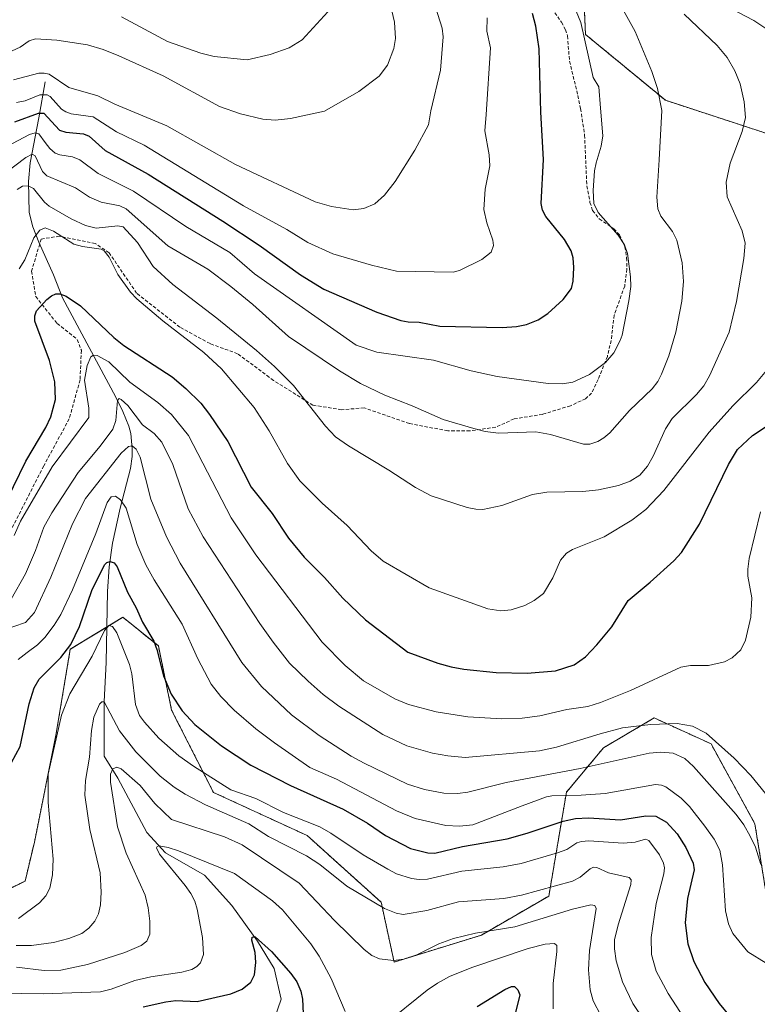
# Model space of a CAD drawing. Units: metres. Extents: x 647685 to 651131, y 4762412 to 4764800.
# Drawn here: x 648531 to 648749, y 4763832 to 4764123 of the extents above; entities that cross this region are included whole.
import ezdxf

# ---------------------------------------------------------------- set-up
doc = ezdxf.new("R2010")
doc.units = ezdxf.units.M
doc.header["$MEASUREMENT"] = 0
doc.linetypes.add('TRAZOS', pattern=[0.75, 0.5, -0.25])
doc.linetypes.add('TRAZOSX2', pattern=[1.5, 1, -0.5])
for name, color, linetype, lineweight in [('Arbolado forestal', 92, 'TRAZOS', 0), ('Arbolado forestal CxS', 92, 'Continuous', 0), ('Corriente natural lineal', 142, 'Continuous', 13), ('Curva de nivel maestra', 36, 'Continuous', 30), ('Curva de nivel normal', 36, 'Continuous', 0), ('Pastizal CxS', 92, 'Continuous', 0), ('Senda', 19, 'TRAZOSX2', 0)]:
    doc.layers.add(name, color=color, linetype=linetype, lineweight=lineweight)

# ---------------------------------------------------------------- blocks, each defined once
blk = doc.blocks.new('*U151')
at = {"layer": 'Arbolado forestal CxS', "color": 92, "linetype": 'Continuous', "lineweight": 0}
for points in [[(648521.12, 4763862.52, 1023.45), (648532.36, 4763868.02, 1022.33), (648535.11, 4763879.56, 1021.85), (648541.55, 4763911.58, 1019.99), (648545.7, 4763936.51, 1024.41), (648561.25, 4763945.99, 1021.48), (648571.74, 4763937.48, 1024.97), (648575.63, 4763918.56, 1023.49), (648587.99, 4763894.23, 1017.4), (648615.71, 4763881.45, 1017.73), (648637.54, 4763861.76, 1015.17), (648641.38, 4763844.1, 1009.78), (648667.16, 4763852.05, 1009.31), (648687.08, 4763863.59, 1013.5), (648692.29, 4763894.29, 1030.12), (648703.25, 4763907.41, 1037.31), (648715.5, 4763914.64, 1039.87), (648718.18, 4763916.22, 1040.61), (648735, 4763908.58, 1039.13), (648747.97, 4763884.92, 1036.1), (648752.95, 4763853.96, 1032.23)], [(648751.15, 4764089.03, 1058.38), (648721.54, 4764098.73, 1064.63), (648697.91, 4764118.19, 1069.87), (648696.17, 4764159.39, 1068.89)]]:
    blk.add_polyline3d(points, dxfattribs=at)
blk = doc.blocks.new('*U162')
at = {"layer": 'Curva de nivel normal', "color": 36, "linetype": 'Continuous', "lineweight": 0}
blk.add_polyline3d([(648529.8, 4764098.12, 1080), (648532.4, 4764098.54, 1080), (648536.68, 4764100.34, 1080), (648538.91, 4764100.39, 1080), (648539.79, 4764099.81, 1080), (648543.15, 4764096.1, 1080), (648544.36, 4764095.28, 1080), (648545.94, 4764094.73, 1080), (648552.48, 4764093.82, 1080), (648559.32, 4764089.44, 1080), (648567.55, 4764085.49, 1080), (648596.91, 4764067.55, 1080), (648609.64, 4764060.55, 1080), (648615.88, 4764056.73, 1080), (648623.32, 4764053.4, 1080), (648634.74, 4764049.99, 1080), (648642.06, 4764048.26, 1080), (648658.79, 4764047.97, 1080), (648660.65, 4764048.44, 1080), (648667.3, 4764051.66, 1080), (648670.04, 4764053.88, 1080), (648670.76, 4764055.86, 1080), (648670.58, 4764057.44, 1080), (648668.73, 4764062.53, 1080), (648667.89, 4764066.43, 1080), (648668.24, 4764072.42, 1080), (648669.63, 4764079.41, 1080), (648669.44, 4764082.61, 1080), (648668.18, 4764089.68, 1080), (648668.62, 4764094.56, 1080), (648669.89, 4764114.26, 1080), (648668.8, 4764119.11, 1080), (648668.82, 4764123.13, 1080)], dxfattribs=at)
blk = doc.blocks.new('*U169')
at = {"layer": 'Curva de nivel normal', "color": 36, "linetype": 'Continuous', "lineweight": 0}
blk.add_polyline3d([(648528.51, 4764113.32, 1090), (648530.93, 4764114.38, 1090), (648533.59, 4764116.32, 1090), (648535.39, 4764116.85, 1090), (648541.73, 4764116.51, 1090), (648550.8, 4764115.08, 1090), (648555.38, 4764113.75, 1090), (648560.02, 4764111.91, 1090), (648573.12, 4764105.96, 1090), (648589.8, 4764096.93, 1090), (648596.02, 4764094.76, 1090), (648602.62, 4764093.13, 1090), (648606.2, 4764092.85, 1090), (648610.75, 4764093.38, 1090), (648620.82, 4764095.51, 1090), (648630.92, 4764101.37, 1090), (648636.92, 4764105.81, 1090), (648639.4, 4764109.08, 1090), (648641.29, 4764113.99, 1090), (648641.8, 4764116.99, 1090), (648641.46, 4764121.77, 1090), (648638, 4764136.49, 1090)], dxfattribs=at)
blk = doc.blocks.new('*U183')
at = {"layer": 'Curva de nivel normal', "color": 36, "linetype": 'Continuous', "lineweight": 0}
blk.add_polyline3d([(648528.94, 4764104.81, 1085), (648536.39, 4764106.74, 1085), (648537.98, 4764106.78, 1085), (648539.49, 4764106.4, 1085), (648545.28, 4764102.49, 1085), (648553.81, 4764100.03, 1085), (648558.89, 4764097.57, 1085), (648574.22, 4764091.18, 1085), (648594.48, 4764079.74, 1085), (648618.07, 4764068.68, 1085), (648622.89, 4764067.38, 1085), (648629.28, 4764066.39, 1085), (648632.42, 4764066.76, 1085), (648635.69, 4764068.17, 1085), (648638.56, 4764070.66, 1085), (648641.72, 4764074.71, 1085), (648647.51, 4764083.97, 1085), (648651.58, 4764091.47, 1085), (648652.19, 4764095.59, 1085), (648655.1, 4764107.63, 1085), (648655.88, 4764117.49, 1085), (648655.57, 4764120, 1085), (648653, 4764128.1, 1085)], dxfattribs=at)
blk = doc.blocks.new('*U202')
at = {"layer": 'Curva de nivel normal', "color": 36, "linetype": 'Continuous', "lineweight": 0}
blk.add_polyline3d([(648560.86, 4764123.38, 1095), (648574.46, 4764116.15, 1095), (648584.23, 4764112.63, 1095), (648588.26, 4764111.67, 1095), (648597.93, 4764110.65, 1095), (648604.8, 4764112.3, 1095), (648610.42, 4764114.26, 1095), (648614.25, 4764116.61, 1095), (648621.83, 4764124.83, 1095)], dxfattribs=at)
blk = doc.blocks.new('*U238')
at = {"layer": 'Curva de nivel maestra', "color": 36, "linetype": 'Continuous', "lineweight": 30}
blk.add_polyline3d([(648529.32, 4764092.38, 1075), (648536.35, 4764094.88, 1075), (648537.86, 4764094.9, 1075), (648542.55, 4764089.9, 1075), (648544.37, 4764089.32, 1075), (648549.64, 4764088.79, 1075), (648551.26, 4764088.17, 1075), (648556.02, 4764083.86, 1075), (648568.7, 4764076.89, 1075), (648590.76, 4764063.04, 1075), (648601.5, 4764055.95, 1075), (648613.73, 4764047.16, 1075), (648620.64, 4764042.92, 1075), (648636.25, 4764036.11, 1075), (648643.41, 4764033.66, 1075), (648645.57, 4764033.23, 1075), (648648.79, 4764033.19, 1075), (648654.89, 4764032, 1075), (648673.34, 4764031.61, 1075), (648677.53, 4764031.9, 1075), (648680.52, 4764032.51, 1075), (648683.93, 4764033.83, 1075), (648686.75, 4764035.68, 1075), (648691.34, 4764039.85, 1075), (648693.81, 4764043.09, 1075), (648694.25, 4764045.25, 1075), (648694.47, 4764049.36, 1075), (648694.26, 4764052.22, 1075), (648693.69, 4764054.29, 1075), (648691.76, 4764057.62, 1075), (648686.21, 4764064.37, 1075), (648685.26, 4764066.31, 1075), (648684.81, 4764068.28, 1075), (648685.53, 4764081.21, 1075), (648684.72, 4764095.19, 1075), (648684.25, 4764113.93, 1075), (648683.28, 4764120.65, 1075), (648682.24, 4764124.35, 1075)], dxfattribs=at)
blk = doc.blocks.new('*U240')
at = {"layer": 'Curva de nivel maestra', "color": 36, "linetype": 'Continuous', "lineweight": 30}
blk.add_polyline3d([(648528.36, 4763903.03, 1025), (648530.87, 4763907.76, 1025), (648533.57, 4763920.43, 1025), (648535, 4763925.15, 1025), (648536.47, 4763927.69, 1025), (648542.88, 4763934.05, 1025), (648545.9, 4763937.92, 1025), (648548.45, 4763943.21, 1025), (648552.12, 4763953.84, 1025), (648555.8, 4763961.43, 1025), (648556.53, 4763962.15, 1025), (648557.49, 4763962.4, 1025), (648558.63, 4763962.09, 1025), (648559.54, 4763960.83, 1025), (648562.66, 4763953.36, 1025), (648565.22, 4763948.71, 1025), (648567.04, 4763944.49, 1025), (648570.35, 4763938.88, 1025), (648571.25, 4763936.47, 1025), (648573.2, 4763928.66, 1025), (648575.53, 4763923.2, 1025), (648578.78, 4763918.36, 1025), (648582.54, 4763914.31, 1025), (648590.37, 4763907.97, 1025), (648599.09, 4763902.25, 1025), (648610.76, 4763896.22, 1025), (648626.34, 4763889.25, 1025), (648633.55, 4763885.14, 1025), (648638.86, 4763881.49, 1025), (648646.25, 4763877.69, 1025), (648651.33, 4763876.4, 1025), (648653.44, 4763876.3, 1025), (648661.59, 4763878.22, 1025), (648674.82, 4763880.51, 1025), (648680.72, 4763882.14, 1025), (648691.34, 4763885.76, 1025), (648694.94, 4763886.5, 1025), (648698.78, 4763886.68, 1025), (648708.23, 4763886.1, 1025), (648715.73, 4763887.28, 1025), (648718.7, 4763887.17, 1025), (648721.85, 4763885.44, 1025), (648724.98, 4763881.93, 1025), (648727.51, 4763877.95, 1025), (648729.74, 4763873.29, 1025), (648729.99, 4763871.36, 1025), (648728.09, 4763862.86, 1025), (648727.39, 4763855.66, 1025), (648728.11, 4763849.47, 1025), (648729.92, 4763844.21, 1025), (648733.16, 4763838.09, 1025), (648737.43, 4763831.83, 1025), (648740.67, 4763827.95, 1025)], dxfattribs=at)

msp = doc.modelspace()

# ---------------------------------------------------------------- linework, layer by layer
at = {"layer": 'Arbolado forestal', "color": 92, "linetype": 'TRAZOS', "lineweight": 0}
for points in [[(648696.44, 4764153.14, 1065.63), (648697.91, 4764118.19, 1069.88), (648721.54, 4764098.73, 1064.63), (648751.15, 4764089.03, 1058.38)], [(648752.94, 4763853.96, 1032.23), (648747.97, 4763884.92, 1036.1), (648735, 4763908.58, 1039.13), (648718.18, 4763916.22, 1040.61), (648715.5, 4763914.64, 1039.87), (648703.25, 4763907.41, 1037.31), (648692.29, 4763894.29, 1030.12), (648687.08, 4763863.59, 1013.5), (648667.16, 4763852.05, 1009.31), (648641.38, 4763844.1, 1009.78), (648637.54, 4763861.76, 1015.18), (648615.71, 4763881.45, 1017.73), (648587.99, 4763894.23, 1017.4), (648575.63, 4763918.56, 1023.49), (648571.74, 4763937.48, 1024.97), (648561.25, 4763945.99, 1021.48), (648556.48, 4763943.08, 1020.01), (648545.7, 4763936.51, 1024.41), (648541.55, 4763911.58, 1019.99), (648535.11, 4763879.56, 1021.85), (648532.36, 4763868.02, 1022.33), (648521.12, 4763862.52, 1023.45)]]:
    msp.add_polyline3d(points, dxfattribs=at)
at = {"layer": 'Corriente natural lineal', "color": 142, "linetype": 'Continuous', "lineweight": 13}
msp.add_polyline3d([(648538.29, 4764104.17, 1083.28), (648536.46, 4764093.53, 1073.35), (648533.82, 4764080.28, 1064.46), (648533.32, 4764074.72, 1061.32), (648533.55, 4764065.55, 1056.39), (648534.67, 4764061.37, 1055.55), (648536.4, 4764056.84, 1054.49), (648540.79, 4764047.13, 1052.47), (648543.45, 4764040.34, 1049.82), (648559.17, 4764010.96, 1040.85), (648561.23, 4764006.76, 1038.61), (648563.03, 4764002.44, 1038.08), (648563.55, 4764000.29, 1037.06), (648564.01, 4763995.77, 1035.15), (648563.98, 4763993.48, 1034.33), (648563.5, 4763989.93, 1033.27), (648560.41, 4763978.25, 1029.15), (648558.23, 4763967.85, 1026.57), (648557.23, 4763960.83, 1024.36), (648556.69, 4763953.6, 1021.78), (648556.27, 4763932.6, 1017.44), (648555.76, 4763921.05, 1014.99), (648555.76, 4763904.97, 1012.26), (648559.78, 4763898.44, 1009.09), (648568.32, 4763882.37, 1006.06), (648573.85, 4763876.34, 1004.97), (648585.4, 4763869.81, 1003.38), (648593.44, 4763860.77, 1002.14), (648600.97, 4763850.23, 1000), (648605.99, 4763842.19, 998.7), (648608, 4763833.15, 996.88), (648605.99, 4763827.12, 993.52)], dxfattribs=at)
at = {"layer": 'Curva de nivel maestra', "color": 36, "linetype": 'Continuous', "lineweight": 30}
for points in [[(648525.25, 4763977.16, 1050), (648532.53, 4763992.07, 1050), (648538.44, 4764002.03, 1050), (648539.99, 4764005.21, 1050), (648541.36, 4764010.35, 1050), (648541.18, 4764015.57, 1050), (648539.57, 4764021.83, 1050), (648535.25, 4764033.49, 1050), (648535.21, 4764035, 1050), (648535.77, 4764036.48, 1050), (648538.83, 4764039.85, 1050), (648540.15, 4764040.96, 1050), (648541.44, 4764041.55, 1050), (648542.61, 4764041.5, 1050), (648544.47, 4764040.81, 1050), (648548.7, 4764037.99, 1050), (648558.53, 4764028.62, 1050), (648561.57, 4764026.31, 1050), (648575.79, 4764017.04, 1050), (648579.87, 4764013.59, 1050), (648584.24, 4764009.21, 1050), (648586.88, 4764005.87, 1050), (648592.21, 4763997.92, 1050), (648599.16, 4763984.4, 1050), (648605.32, 4763976.67, 1050), (648610.14, 4763969.34, 1050), (648614.82, 4763963.72, 1050), (648620.83, 4763957.73, 1050), (648626.23, 4763951.63, 1050), (648632.9, 4763945.25, 1050), (648645.44, 4763935.62, 1050), (648654.34, 4763932.44, 1050), (648658.24, 4763931.37, 1050), (648661.95, 4763930.64, 1050), (648671.54, 4763929.67, 1050), (648680.73, 4763929.43, 1050), (648689.05, 4763930.17, 1050), (648694.6, 4763931.94, 1050), (648697.94, 4763934.28, 1050), (648701.29, 4763937.78, 1050), (648705.67, 4763943.18, 1050), (648710.54, 4763950.94, 1050), (648717.06, 4763956.34, 1050), (648723.98, 4763962.64, 1050), (648726.3, 4763965.15, 1050), (648731.64, 4763973.44, 1050), (648740.14, 4763991.11, 1050), (648742.83, 4763995.54, 1050), (648747.28, 4763999.69, 1050), (648754.7, 4764004.59, 1050)], [(648567.24, 4763830.9, 1000), (648573.96, 4763832.36, 1000), (648576.91, 4763832.69, 1000), (648583.15, 4763832.46, 1000), (648593.12, 4763834.74, 1000), (648596.5, 4763836.04, 1000), (648599.03, 4763838.16, 1000), (648600.13, 4763840.27, 1000), (648600.53, 4763843.94, 1000), (648600.31, 4763846.91, 1000), (648599.31, 4763850.52, 1000), (648599.47, 4763851.46, 1000), (648600.29, 4763851.56, 1000), (648605.17, 4763847.24, 1000), (648610.87, 4763840.68, 1000), (648612.6, 4763838.25, 1000), (648613.78, 4763835.5, 1000), (648614.29, 4763833.08, 1000), (648614.94, 4763820.2, 1000)], [(648665.94, 4763830.97, 1000), (648674.07, 4763836.01, 1000), (648676.03, 4763836.85, 1000), (648676.99, 4763836.9, 1000), (648677.92, 4763835.93, 1000), (648678.56, 4763834.41, 1000), (648676.74, 4763827.24, 1000)]]:
    msp.add_polyline3d(points, dxfattribs=at)
at = {"layer": 'Curva de nivel normal', "color": 36, "linetype": 'Continuous', "lineweight": 0}
for points in [[(648526.11, 4764076.9, 1065), (648532.58, 4764081.79, 1065), (648534.41, 4764082.84, 1065), (648535.36, 4764082.35, 1065), (648537.54, 4764077.64, 1065), (648538.79, 4764076.41, 1065), (648547.22, 4764072.83, 1065), (648551.36, 4764070.11, 1065), (648554.86, 4764068.63, 1065), (648560.36, 4764067.51, 1065), (648562.19, 4764066.61, 1065), (648574.52, 4764055.68, 1065), (648586.36, 4764048.8, 1065), (648593.15, 4764043.72, 1065), (648599.66, 4764038.42, 1065), (648610.2, 4764028.95, 1065), (648625.29, 4764018.77, 1065), (648631.44, 4764015.05, 1065), (648638.61, 4764011.63, 1065), (648646.71, 4764008.46, 1065), (648655.89, 4764004.37, 1065), (648664.9, 4764001.7, 1065), (648668.31, 4764000.87, 1065), (648672.26, 4764000.38, 1065), (648683.22, 4764000.78, 1065), (648687.55, 4764000.01, 1065), (648697.28, 4763997.08, 1065), (648699.2, 4763997.15, 1065), (648701.52, 4763997.92, 1065), (648703.33, 4763998.95, 1065), (648705.13, 4764000.47, 1065), (648710.88, 4764007.06, 1065), (648717.62, 4764013.43, 1065), (648719.31, 4764015.62, 1065), (648720.39, 4764017.8, 1065), (648722.5, 4764023.24, 1065), (648724.6, 4764030.17, 1065), (648726.38, 4764039.41, 1065), (648726.86, 4764045.22, 1065), (648726.48, 4764050.7, 1065), (648724.9, 4764057.42, 1065), (648723.66, 4764059.99, 1065), (648720.19, 4764064.45, 1065), (648719.3, 4764066.67, 1065), (648719.01, 4764070.07, 1065), (648719.67, 4764081.15, 1065), (648720.46, 4764095.76, 1065), (648719.23, 4764102.23, 1065), (648717.47, 4764107.25, 1065), (648712.61, 4764119.01, 1065), (648705.65, 4764131.54, 1065)], [(648755.01, 4764117.41, 1055), (648747.66, 4764122.26, 1055), (648738.18, 4764127.28, 1055)], [(648525.32, 4764084.22, 1070), (648533.69, 4764088.6, 1070), (648535.33, 4764089.16, 1070), (648536.44, 4764088.79, 1070), (648538.26, 4764086.29, 1070), (648539.7, 4764084.44, 1070), (648541.25, 4764083.12, 1070), (648542.62, 4764082.57, 1070), (648546.33, 4764082.02, 1070), (648548.5, 4764081.15, 1070), (648553.9, 4764077.1, 1070), (648564.43, 4764071.89, 1070), (648579.86, 4764061.41, 1070), (648592.83, 4764053.73, 1070), (648600.15, 4764047.46, 1070), (648630.12, 4764026.41, 1070), (648636.24, 4764024.31, 1070), (648653, 4764021.96, 1070), (648664.11, 4764018.78, 1070), (648671.86, 4764017.12, 1070), (648686.87, 4764015.03, 1070), (648691.16, 4764014.97, 1070), (648694.18, 4764015.48, 1070), (648699.05, 4764017.75, 1070), (648703.83, 4764021.27, 1070), (648706.33, 4764024.14, 1070), (648708.2, 4764027.79, 1070), (648708.76, 4764029.32, 1070), (648710.69, 4764039.47, 1070), (648711.26, 4764043.75, 1070), (648711.21, 4764046.54, 1070), (648710.36, 4764053.48, 1070), (648709.48, 4764056.02, 1070), (648707.55, 4764058.84, 1070), (648701.65, 4764065.55, 1070), (648700.41, 4764068.26, 1070), (648700.21, 4764072.05, 1070), (648700.62, 4764077.86, 1070), (648701.03, 4764080.24, 1070), (648702.59, 4764085.19, 1070), (648703.04, 4764088.26, 1070), (648702.37, 4764096.36, 1070), (648701.82, 4764102.72, 1070), (648700.2, 4764105.42, 1070), (648696.54, 4764121.73, 1070), (648695.16, 4764125.02, 1070)], [(648530.06, 4764072.39, 1060), (648531.55, 4764073.33, 1060), (648533.24, 4764073.48, 1060), (648534.89, 4764072.66, 1060), (648538.07, 4764068.67, 1060), (648539.47, 4764067.46, 1060), (648545.99, 4764063.75, 1060), (648550.24, 4764061.74, 1060), (648553.31, 4764060.98, 1060), (648559.73, 4764061.62, 1060), (648561.33, 4764061.33, 1060), (648565.54, 4764056.66, 1060), (648570.24, 4764049.65, 1060), (648575.99, 4764044.3, 1060), (648588.98, 4764034.34, 1060), (648600.71, 4764024.82, 1060), (648606.02, 4764020.08, 1060), (648611.68, 4764014.42, 1060), (648621.09, 4764002.39, 1060), (648624.05, 4763999.25, 1060), (648627.86, 4763996.6, 1060), (648639.85, 4763989.41, 1060), (648647.69, 4763984.3, 1060), (648652.3, 4763981.84, 1060), (648662.94, 4763978.39, 1060), (648665.55, 4763977.88, 1060), (648667.61, 4763977.85, 1060), (648673.2, 4763979.01, 1060), (648682.25, 4763982.29, 1060), (648686.52, 4763982.89, 1060), (648697.17, 4763983.14, 1060), (648701.73, 4763983.61, 1060), (648707.64, 4763984.9, 1060), (648711.11, 4763986.23, 1060), (648714, 4763987.98, 1060), (648716.27, 4763990.62, 1060), (648717.93, 4763993.54, 1060), (648721.53, 4764001.63, 1060), (648723.49, 4764004.68, 1060), (648730.72, 4764011.77, 1060), (648732.87, 4764014.32, 1060), (648734.53, 4764017.35, 1060), (648740.37, 4764030.21, 1060), (648742.5, 4764039.24, 1060), (648744.71, 4764051.98, 1060), (648745.05, 4764056.49, 1060), (648744.22, 4764060.2, 1060), (648739.74, 4764070.16, 1060), (648739.46, 4764074.5, 1060), (648740.61, 4764080.16, 1060), (648744.24, 4764089.54, 1060), (648745.17, 4764093.68, 1060), (648744.82, 4764098.31, 1060), (648743.6, 4764103.64, 1060), (648742.05, 4764107.43, 1060), (648739.75, 4764111.33, 1060), (648736.85, 4764114.89, 1060), (648727.11, 4764124.15, 1060)], [(648530.56, 4764048.94, 1055), (648532.26, 4764051.56, 1055), (648534.91, 4764058.1, 1055), (648536.72, 4764060.31, 1055), (648538.29, 4764061.03, 1055), (648540.79, 4764060.01, 1055), (648546.73, 4764056.22, 1055), (648549.35, 4764055.52, 1055), (648554.82, 4764054.72, 1055), (648555.74, 4764054.22, 1055), (648557.15, 4764052.36, 1055), (648559.8, 4764047.25, 1055), (648563.48, 4764042.01, 1055), (648565.34, 4764040.02, 1055), (648573.07, 4764033.54, 1055), (648585.15, 4764024.21, 1055), (648590.35, 4764019.42, 1055), (648600.04, 4764007.94, 1055), (648604.48, 4764001.09, 1055), (648609.92, 4763991.44, 1055), (648613.52, 4763986.29, 1055), (648620.15, 4763979.7, 1055), (648627.46, 4763973.04, 1055), (648634.62, 4763965.61, 1055), (648638.17, 4763962.52, 1055), (648651.72, 4763954.68, 1055), (648669.05, 4763948.49, 1055), (648672.95, 4763947.87, 1055), (648675.92, 4763948.13, 1055), (648680, 4763949.41, 1055), (648682.75, 4763950.92, 1055), (648685.5, 4763952.97, 1055), (648688.22, 4763957.67, 1055), (648690.51, 4763962.82, 1055), (648692.27, 4763964.9, 1055), (648694.03, 4763965.95, 1055), (648703.45, 4763969.75, 1055), (648711.63, 4763974.69, 1055), (648715.77, 4763977.84, 1055), (648721.09, 4763983.42, 1055), (648734.46, 4764000.68, 1055), (648741.4, 4764008.42, 1055), (648748.46, 4764015.35, 1055), (648751.85, 4764019.5, 1055)], [(648749.64, 4763977.17, 1045), (648746.29, 4763963.33, 1045), (648745.83, 4763960.15, 1045), (648745.87, 4763958.07, 1045), (648747.04, 4763951.74, 1045), (648746.8, 4763945.97, 1045), (648745.16, 4763939.18, 1045), (648743.79, 4763936.33, 1045), (648741.27, 4763933.98, 1045), (648739.01, 4763932.77, 1045), (648734.29, 4763931.7, 1045), (648728.91, 4763931.75, 1045), (648726.11, 4763931.18, 1045), (648711.23, 4763924.31, 1045), (648702.32, 4763920.78, 1045), (648698.6, 4763919.62, 1045), (648692.43, 4763918.74, 1045), (648684.42, 4763916.88, 1045), (648679.24, 4763916.15, 1045), (648673.19, 4763915.98, 1045), (648663.16, 4763916.53, 1045), (648653.84, 4763918, 1045), (648645.58, 4763920.19, 1045), (648641.62, 4763921.87, 1045), (648632.38, 4763927.22, 1045), (648626.92, 4763931.76, 1045), (648620.13, 4763938.58, 1045), (648600.5, 4763964.44, 1045), (648593.21, 4763975.34, 1045), (648580.64, 4763999.71, 1045), (648575.59, 4764005.9, 1045), (648571.56, 4764009.41, 1045), (648563.35, 4764015.47, 1045), (648557.06, 4764021.48, 1045), (648553.61, 4764023.3, 1045), (648552.61, 4764023.39, 1045), (648551.74, 4764022.88, 1045), (648550.67, 4764020.37, 1045), (648549.9, 4764015.99, 1045), (648551.23, 4764007.72, 1045), (648551.22, 4764005.03, 1045), (648540.4, 4763990.42, 1045), (648531.03, 4763974.38, 1045), (648529.09, 4763970.14, 1045)], [(648758.9, 4763884.38, 1040), (648746.8, 4763899.23, 1040), (648741.88, 4763904.37, 1040), (648733.56, 4763911.7, 1040), (648729.48, 4763913.75, 1040), (648725.02, 4763914.54, 1040), (648717.07, 4763914.3, 1040), (648708.83, 4763913.26, 1040), (648702.23, 4763911.56, 1040), (648689.39, 4763907.55, 1040), (648684.35, 4763906.48, 1040), (648662.41, 4763904.57, 1040), (648657.29, 4763904.98, 1040), (648652.68, 4763905.81, 1040), (648645.15, 4763908.01, 1040), (648638.03, 4763911.29, 1040), (648625.01, 4763919.71, 1040), (648620.39, 4763923.17, 1040), (648616.02, 4763927.04, 1040), (648610.52, 4763932.44, 1040), (648605.63, 4763938.65, 1040), (648601.66, 4763944.14, 1040), (648584.94, 4763969.72, 1040), (648580.58, 4763978.01, 1040), (648576.03, 4763991.08, 1040), (648572.72, 4763997.72, 1040), (648570.51, 4764000.26, 1040), (648567.04, 4764002.87, 1040), (648562.73, 4764008.51, 1040), (648560.78, 4764010.32, 1040), (648560.14, 4764010.64, 1040), (648559.63, 4764010.06, 1040), (648559.21, 4764004.16, 1040), (648558.25, 4764001.6, 1040), (648554.51, 4763996.54, 1040), (648548.04, 4763988.77, 1040), (648540.22, 4763976.87, 1040), (648537.87, 4763972.62, 1040), (648535.4, 4763965.74, 1040), (648532.45, 4763958.76, 1040), (648528.29, 4763951.27, 1040)], [(648749.67, 4763872.91, 1035), (648748.12, 4763878, 1035), (648746.61, 4763881.29, 1035), (648744.67, 4763884.64, 1035), (648742.39, 4763887.68, 1035), (648729.81, 4763901.9, 1035), (648727.28, 4763904.2, 1035), (648723.81, 4763905.79, 1035), (648720.17, 4763906.15, 1035), (648716.71, 4763905.78, 1035), (648696.39, 4763901.28, 1035), (648674.44, 4763897.17, 1035), (648663.12, 4763894.26, 1035), (648660.07, 4763893.88, 1035), (648656.04, 4763893.98, 1035), (648650.32, 4763895.03, 1035), (648645.34, 4763896.61, 1035), (648632.53, 4763902.81, 1035), (648628.67, 4763904.94, 1035), (648619.2, 4763911, 1035), (648611.04, 4763917.17, 1035), (648602.23, 4763925.48, 1035), (648596.37, 4763932.62, 1035), (648578.17, 4763961.97, 1035), (648574.15, 4763969.71, 1035), (648569.49, 4763980.83, 1035), (648566.33, 4763993.31, 1035), (648565.16, 4763995.66, 1035), (648564.02, 4763996.65, 1035), (648562.94, 4763996.44, 1035), (648560.77, 4763994.47, 1035), (648550.16, 4763981.11, 1035), (648546.36, 4763973.58, 1035), (648539.96, 4763957.77, 1035), (648535.12, 4763947.39, 1035), (648532.44, 4763944.44, 1035), (648525.58, 4763942.08, 1035)], [(648530.36, 4763933.46, 1030), (648532.95, 4763935.52, 1030), (648536.04, 4763937.85, 1030), (648538.2, 4763940.04, 1030), (648540.99, 4763943.6, 1030), (648542.96, 4763946.74, 1030), (648546.35, 4763954.05, 1030), (648553.29, 4763970.72, 1030), (648556.61, 4763979.9, 1030), (648557.79, 4763981.52, 1030), (648559.06, 4763981.77, 1030), (648560.51, 4763980.63, 1030), (648562.17, 4763978.17, 1030), (648565.51, 4763967.47, 1030), (648568.05, 4763961.46, 1030), (648570.52, 4763957.03, 1030), (648578.78, 4763943.9, 1030), (648583.38, 4763933.66, 1030), (648587.31, 4763926.2, 1030), (648590.2, 4763922.56, 1030), (648594.08, 4763918.52, 1030), (648600.5, 4763912.96, 1030), (648606, 4763908.87, 1030), (648616.5, 4763901.61, 1030), (648624.34, 4763898.12, 1030), (648642.1, 4763888.78, 1030), (648647.55, 4763886.48, 1030), (648656.62, 4763884.46, 1030), (648660.72, 4763884.21, 1030), (648664.64, 4763884.64, 1030), (648679.18, 4763890.24, 1030), (648686.41, 4763892.88, 1030), (648687.96, 4763893.16, 1030), (648696.68, 4763893.37, 1030), (648703.75, 4763893.94, 1030), (648718.57, 4763896.55, 1030), (648720.4, 4763896.35, 1030), (648721.67, 4763895.82, 1030), (648726.14, 4763892.56, 1030), (648728.61, 4763890.07, 1030), (648733.19, 4763884.27, 1030), (648735.93, 4763880.41, 1030), (648737.62, 4763877.14, 1030), (648738.42, 4763872.82, 1030), (648739.25, 4763859.19, 1030), (648740.12, 4763855.36, 1030), (648741.46, 4763852.57, 1030), (648745.89, 4763847.14, 1030), (648756.71, 4763840.41, 1030)], [(648530.4, 4763856.98, 1020), (648536.62, 4763861.55, 1020), (648538.45, 4763863.67, 1020), (648539.66, 4763865.94, 1020), (648540.46, 4763869.9, 1020), (648540.63, 4763874.47, 1020), (648539.18, 4763891.28, 1020), (648539.21, 4763899.6, 1020), (648543.16, 4763917.04, 1020), (648545.54, 4763923.36, 1020), (648552.22, 4763934.46, 1020), (648555.83, 4763942.08, 1020), (648557.12, 4763943.49, 1020), (648558.18, 4763943.26, 1020), (648559.46, 4763941.36, 1020), (648563.24, 4763931.97, 1020), (648563.89, 4763929.22, 1020), (648564.96, 4763920.18, 1020), (648566.19, 4763916.92, 1020), (648567.6, 4763914.93, 1020), (648571.9, 4763910.27, 1020), (648577.82, 4763905.02, 1020), (648582.11, 4763901.93, 1020), (648593.1, 4763894.93, 1020), (648600.55, 4763892.4, 1020), (648608.71, 4763888.28, 1020), (648619.44, 4763884.07, 1020), (648622.7, 4763882.2, 1020), (648632.24, 4763875.78, 1020), (648639.5, 4763871.51, 1020), (648642.12, 4763870.14, 1020), (648646.49, 4763868.76, 1020), (648648.78, 4763868.44, 1020), (648651.2, 4763868.59, 1020), (648661.39, 4763870.93, 1020), (648673.58, 4763872.18, 1020), (648678.89, 4763873.26, 1020), (648689.62, 4763876.34, 1020), (648692.39, 4763877.37, 1020), (648695.34, 4763879.27, 1020), (648696.74, 4763879.76, 1020), (648698.93, 4763879.88, 1020), (648709, 4763879.2, 1020), (648712.58, 4763879.51, 1020), (648715.64, 4763880.4, 1020), (648716.61, 4763880.03, 1020), (648719.77, 4763875.77, 1020), (648720.94, 4763873.35, 1020), (648721.22, 4763871.97, 1020), (648721.06, 4763870.18, 1020), (648718.77, 4763861.41, 1020), (648717.34, 4763851.32, 1020), (648717.43, 4763846.37, 1020), (648718.84, 4763841.44, 1020), (648722.3, 4763834.8, 1020), (648727.1, 4763827.5, 1020)], [(648529.74, 4763849.02, 1015), (648534.26, 4763849, 1015), (648540.73, 4763849.88, 1015), (648545.29, 4763851.01, 1015), (648549.08, 4763852.56, 1015), (648551.16, 4763854.06, 1015), (648552.97, 4763856.18, 1015), (648554.04, 4763858.36, 1015), (648554.61, 4763861, 1015), (648554.85, 4763864.78, 1015), (648554.54, 4763870.45, 1015), (648551.49, 4763883.29, 1015), (648550.02, 4763893.36, 1015), (648550.18, 4763897.78, 1015), (648551.43, 4763904.59, 1015), (648551.94, 4763912.53, 1015), (648552.7, 4763916.42, 1015), (648554.37, 4763920.27, 1015), (648555.06, 4763921, 1015), (648555.74, 4763921.02, 1015), (648560.26, 4763912.38, 1015), (648565.12, 4763906.21, 1015), (648572.24, 4763899.06, 1015), (648576.4, 4763895.81, 1015), (648579.68, 4763893.71, 1015), (648585.63, 4763890.58, 1015), (648598.46, 4763884.93, 1015), (648604.25, 4763881.23, 1015), (648615.51, 4763875.51, 1015), (648619.43, 4763872.87, 1015), (648627.36, 4763866.55, 1015), (648638.51, 4763859.9, 1015), (648641.98, 4763858.52, 1015), (648644.01, 4763858.12, 1015), (648651.08, 4763859.34, 1015), (648660.4, 4763861.89, 1015), (648673.77, 4763862.87, 1015), (648679.01, 4763863.89, 1015), (648694.08, 4763868.01, 1015), (648696.38, 4763869.21, 1015), (648699.26, 4763871.64, 1015), (648700.26, 4763872.13, 1015), (648701.26, 4763871.99, 1015), (648704.69, 4763870.43, 1015), (648710.77, 4763869.09, 1015), (648711.42, 4763868.34, 1015), (648711.32, 4763867.04, 1015), (648707.59, 4763855.07, 1015), (648706.53, 4763850.67, 1015), (648706.44, 4763848.01, 1015), (648706.95, 4763844.49, 1015), (648708.84, 4763838.28, 1015), (648711.9, 4763831.83, 1015), (648715.18, 4763827.05, 1015)], [(648529.81, 4763842.55, 1010), (648538.02, 4763841.64, 1010), (648542.88, 4763841.71, 1010), (648550.81, 4763843.39, 1010), (648561.84, 4763846.93, 1010), (648566.62, 4763849, 1010), (648568.37, 4763850.29, 1010), (648569.22, 4763852.3, 1010), (648569.21, 4763856.22, 1010), (648568.76, 4763860.13, 1010), (648567.88, 4763863.81, 1010), (648562.2, 4763876.3, 1010), (648559.68, 4763884.08, 1010), (648557.6, 4763897.27, 1010), (648557.63, 4763899.64, 1010), (648558.24, 4763901.2, 1010), (648559.43, 4763901.72, 1010), (648560.72, 4763901.21, 1010), (648566.35, 4763896.25, 1010), (648570.71, 4763890.97, 1010), (648575.61, 4763886.26, 1010), (648591.27, 4763881.13, 1010), (648596.53, 4763878.72, 1010), (648613.31, 4763867.43, 1010), (648623.73, 4763856.36, 1010), (648632.52, 4763847.78, 1010), (648634.8, 4763846.02, 1010), (648637.1, 4763845, 1010), (648641.16, 4763844.58, 1010), (648644.25, 4763844.92, 1010), (648648.07, 4763846.23, 1010), (648654.56, 4763849.44, 1010), (648658.89, 4763851.05, 1010), (648665.4, 4763852.58, 1010), (648677.06, 4763854.45, 1010), (648694.04, 4763859.69, 1010), (648699.49, 4763861, 1010), (648700.63, 4763860.81, 1010), (648701.06, 4763859.88, 1010), (648700.01, 4763853.16, 1010), (648699.08, 4763847.51, 1010), (648698.81, 4763841.82, 1010), (648699.25, 4763835.88, 1010), (648700.14, 4763832.64, 1010), (648702.43, 4763828.29, 1010)], [(648518.55, 4763834.95, 1005), (648537.73, 4763834.69, 1005), (648554.62, 4763835.31, 1005), (648557.78, 4763836.06, 1005), (648564.76, 4763838.63, 1005), (648569.5, 4763839.72, 1005), (648578.66, 4763841.09, 1005), (648581.6, 4763841.86, 1005), (648583.12, 4763842.74, 1005), (648584.18, 4763843.86, 1005), (648585.04, 4763846.31, 1005), (648584.77, 4763851.39, 1005), (648583.23, 4763859.7, 1005), (648582.51, 4763862.05, 1005), (648581.35, 4763864.34, 1005), (648579.66, 4763866.71, 1005), (648572.03, 4763875.97, 1005), (648571.19, 4763877.81, 1005), (648571.38, 4763878.21, 1005), (648571.97, 4763878.41, 1005), (648574.66, 4763877.94, 1005), (648577.72, 4763876.96, 1005), (648594.26, 4763870.25, 1005), (648605.49, 4763862.16, 1005), (648608.4, 4763859.56, 1005), (648616.75, 4763849.52, 1005), (648619.26, 4763845.83, 1005), (648622.81, 4763839.27, 1005), (648626.94, 4763829.47, 1005)], [(648638.47, 4763825.57, 1005), (648651.1, 4763835.74, 1005), (648654.18, 4763837.89, 1005), (648657.74, 4763839.78, 1005), (648664.33, 4763842.49, 1005), (648680.98, 4763848.13, 1005), (648686.05, 4763849.36, 1005), (648688.8, 4763849.62, 1005), (648689.41, 4763848.95, 1005), (648689.48, 4763847.2, 1005), (648688.32, 4763837.78, 1005), (648688.32, 4763830.26, 1005)]]:
    msp.add_polyline3d(points, dxfattribs=at)
at = {"layer": 'Pastizal CxS', "color": 92, "linetype": 'Continuous', "lineweight": 0}
for points in [[(648696.17, 4764159.39, 1068.89), (648697.91, 4764118.19, 1069.87), (648721.54, 4764098.73, 1064.63), (648751.15, 4764089.03, 1058.38)], [(648696.44, 4764153.14, 1065.63), (648697.91, 4764118.19, 1069.88), (648721.54, 4764098.73, 1064.63), (648751.15, 4764089.03, 1058.38)], [(648752.95, 4763853.96, 1032.23), (648747.97, 4763884.92, 1036.1), (648735, 4763908.58, 1039.13), (648718.18, 4763916.22, 1040.61), (648715.5, 4763914.64, 1039.87), (648703.25, 4763907.41, 1037.31), (648692.29, 4763894.29, 1030.12), (648687.08, 4763863.59, 1013.5), (648667.16, 4763852.05, 1009.31), (648641.38, 4763844.1, 1009.78), (648637.54, 4763861.76, 1015.17), (648615.71, 4763881.45, 1017.73), (648587.99, 4763894.23, 1017.4), (648575.63, 4763918.56, 1023.49), (648571.74, 4763937.48, 1024.97), (648561.25, 4763945.99, 1021.48), (648545.7, 4763936.51, 1024.41), (648541.55, 4763911.58, 1019.99), (648535.11, 4763879.56, 1021.85), (648532.36, 4763868.02, 1022.33), (648521.12, 4763862.52, 1023.45)], [(648752.94, 4763853.96, 1032.23), (648747.97, 4763884.92, 1036.1), (648735, 4763908.58, 1039.13), (648718.18, 4763916.22, 1040.61), (648715.5, 4763914.64, 1039.87), (648703.25, 4763907.41, 1037.31), (648692.29, 4763894.29, 1030.12), (648687.08, 4763863.59, 1013.5), (648667.16, 4763852.05, 1009.31), (648641.38, 4763844.1, 1009.78), (648637.54, 4763861.76, 1015.18), (648615.71, 4763881.45, 1017.73), (648587.99, 4763894.23, 1017.4), (648575.63, 4763918.56, 1023.49), (648571.74, 4763937.48, 1024.97), (648561.25, 4763945.99, 1021.48), (648556.48, 4763943.08, 1020.01), (648545.7, 4763936.51, 1024.41), (648541.55, 4763911.58, 1019.99), (648535.11, 4763879.56, 1021.85), (648532.36, 4763868.02, 1022.33), (648521.12, 4763862.52, 1023.45)]]:
    msp.add_polyline3d(points, dxfattribs=at)
at = {"layer": 'Senda', "color": 19, "linetype": 'TRAZOSX2', "lineweight": 0}
msp.add_polyline3d([(648687.11, 4764127.07, 1072.46), (648690.83, 4764121.78, 1071.94), (648692.03, 4764119.58, 1071.73), (648692.59, 4764117.74, 1071.67), (648693.2, 4764110.25, 1071.83), (648695.67, 4764100.12, 1071.61), (648696.48, 4764096.26, 1071.54), (648697.66, 4764088.47, 1071.42), (648698.31, 4764073.48, 1070.43), (648699.24, 4764068.57, 1070.07), (648700.03, 4764066.17, 1070.27), (648701.98, 4764063.67, 1070.25), (648706.28, 4764060.79, 1069.83), (648707.98, 4764058.98, 1069.93), (648709.56, 4764055.47, 1070.02), (648710.07, 4764052.15, 1070.14), (648710.14, 4764048.82, 1070.16), (648709.5, 4764043.85, 1070.46), (648706.39, 4764035.24, 1070.85), (648705.49, 4764027.78, 1070.46), (648704.37, 4764023.05, 1070.08), (648701.64, 4764016.18, 1069.2), (648699.73, 4764012.18, 1068.37), (648697.95, 4764010.56, 1068.05), (648693.44, 4764008.46, 1067.49), (648685.21, 4764005.93, 1066.48), (648676.8, 4764004.58, 1065.94), (648671.38, 4764002.13, 1065.27), (648663.78, 4764001.05, 1064.56), (648657.27, 4764001.05, 1063.98), (648645.88, 4764003.22, 1063.25), (648632.58, 4764007.83, 1062.79), (648625.8, 4764007.29, 1061.61), (648617.39, 4764008.64, 1059.97), (648605.73, 4764015.97, 1058.31), (648595.15, 4764023.84, 1057.38), (648587.01, 4764026.82, 1055.89), (648578.06, 4764031.7, 1055.39), (648565.31, 4764041.74, 1054.99), (648557.17, 4764053.68, 1055.01), (648553.1, 4764056.39, 1055.67), (648542.52, 4764058.56, 1054.89), (648537.1, 4764057.74, 1054.55), (648534.3, 4764048.26, 1053.94), (648535.49, 4764040.72, 1051.18), (648541.84, 4764032.78, 1047.67), (648547.79, 4764028.02, 1046.19), (648548.98, 4764024.85, 1045.98), (648548.59, 4764016.11, 1045.75), (648545.41, 4764004.61, 1047.11), (648537.87, 4763990.71, 1046.03), (648527.55, 4763970.47, 1046.08)], dxfattribs=at)

# ---------------------------------------------------------------- block references
at = {"layer": 'Arbolado forestal CxS', "color": 92, "linetype": 'Continuous', "lineweight": 0}
msp.add_blockref('*U151', (0, 0), dxfattribs=at)
at = {"layer": 'Curva de nivel maestra', "color": 36, "linetype": 'Continuous', "lineweight": 30}
for name in ['*U238', '*U240']:
    msp.add_blockref(name, (0, 0), dxfattribs=at)
at = {"layer": 'Curva de nivel normal', "color": 36, "linetype": 'Continuous', "lineweight": 0}
for name in ['*U202', '*U169', '*U183', '*U162']:
    msp.add_blockref(name, (0, 0), dxfattribs=at)

doc.saveas('drawing.dxf')
